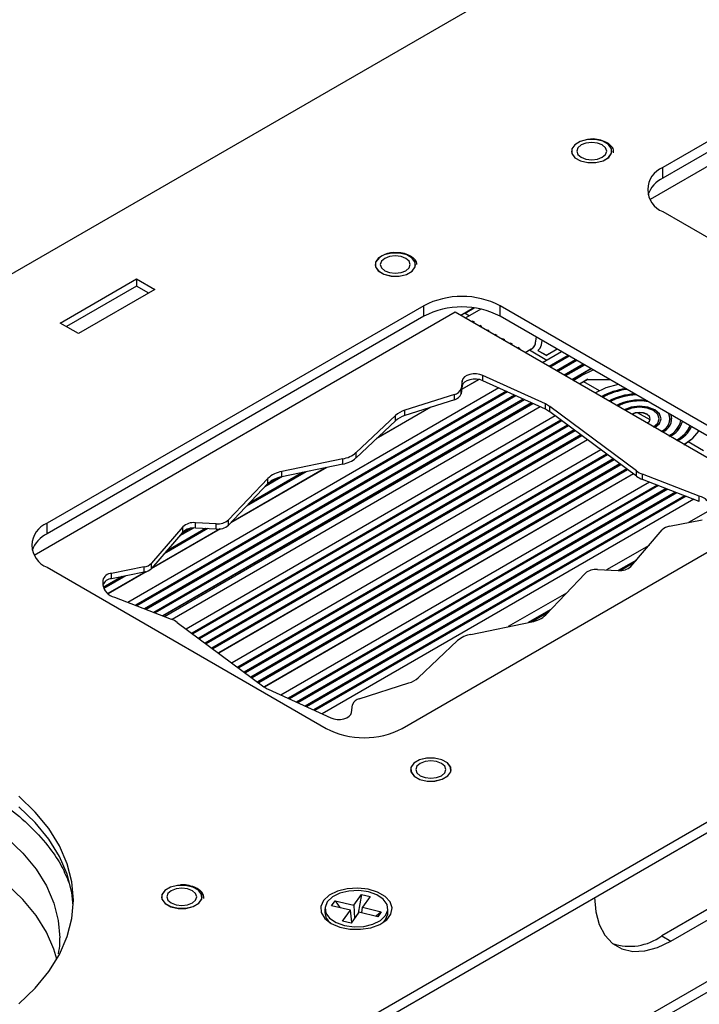
# Model space of a CAD drawing. Units: inches. Extents: x 0.3 to 33.8, y 0.2 to 21.7.
# Drawn here: x 25.9 to 26.8, y 14 to 15.3 of the extents above; entities that cross this region are included whole.
import ezdxf

# ---------------------------------------------------------------- set-up
doc = ezdxf.new("R2010")
doc.units = ezdxf.units.IN
doc.header["$MEASUREMENT"] = 0

msp = doc.modelspace()

# ---------------------------------------------------------------- linework, layer by layer
at = {"color": 7, "linetype": 'Continuous', "lineweight": 25}
for p, q in [((31.92389, 18.44046), (21.53123, 12.44091)), ((22.62038, 11.81216), (33.01303, 17.81171)), ((22.62038, 11.7982), (33.01303, 17.79775)), ((27.32784, 15.39748), (26.77027, 15.0756)), ((27.28638, 15.40616), (26.78736, 15.11808)), ((27.28638, 15.39221), (26.78736, 15.10413)), ((26.78736, 15.10413), (26.78736, 15.11808)), ((26.78736, 15.05977), (27.15688, 14.84645)), ((25.98894, 14.91223), (26.08995, 14.97055)), ((26.08995, 14.97055), (26.1142, 14.95655)), ((26.08995, 14.97055), (26.08995, 14.96122)), ((26.08995, 14.96122), (25.99702, 14.90757)), ((26.1142, 14.95655), (26.01318, 14.89824)), ((26.10611, 14.95189), (26.08995, 14.96122)), ((26.47058, 14.93521), (25.97156, 14.64713)), ((26.47058, 14.92126), (26.47058, 14.93521)), ((26.53697, 14.9323), (26.5195, 14.92222)), ((26.5373, 14.93226), (26.51971, 14.9221)), ((26.52532, 14.92534), (26.53731, 14.93226)), ((26.54629, 14.93068), (26.52556, 14.91872)), ((26.94111, 14.72189), (26.57159, 14.93521)), ((26.57159, 14.92126), (26.57159, 14.93521)), ((26.51204, 14.92653), (25.95447, 14.60465)), ((26.47058, 14.92126), (25.97156, 14.63318)), ((26.95256, 14.67222), (26.51204, 14.92653)), ((26.53547, 14.91464), (26.53405, 14.91382)), ((26.53547, 14.91441), (26.53425, 14.91371)), ((26.53547, 14.91464), (26.53708, 14.91371)), ((26.53547, 14.91464), (26.53547, 14.91441)), ((26.53547, 14.91441), (26.53688, 14.91359)), ((26.94111, 14.70794), (26.57159, 14.92126)), ((26.01318, 14.89824), (25.98894, 14.91223)), ((26.53708, 14.91371), (26.53567, 14.91289)), ((26.54557, 14.90881), (26.54415, 14.90799)), ((26.54557, 14.90858), (26.54435, 14.90787)), ((26.54557, 14.90881), (26.54719, 14.90788)), ((26.54557, 14.90881), (26.54557, 14.90858)), ((26.54557, 14.90858), (26.54698, 14.90776)), ((26.54719, 14.90788), (26.54577, 14.90706)), ((26.55567, 14.90298), (26.55425, 14.90216)), ((26.55567, 14.90274), (26.55445, 14.90204)), ((26.55567, 14.90298), (26.55729, 14.90204)), ((26.55567, 14.90298), (26.55567, 14.90274)), ((26.55567, 14.90274), (26.55708, 14.90193)), ((26.55729, 14.90204), (26.55587, 14.90123)), ((26.56577, 14.89715), (26.56435, 14.89633)), ((26.56577, 14.89691), (26.56456, 14.89621)), ((26.56577, 14.89715), (26.56739, 14.89621)), ((26.56577, 14.89715), (26.56577, 14.89691)), ((26.56577, 14.89691), (26.56719, 14.8961)), ((26.56739, 14.89621), (26.56597, 14.89539)), ((26.57587, 14.89131), (26.57446, 14.8905)), ((26.57587, 14.89108), (26.57466, 14.89038)), ((26.57587, 14.89131), (26.57749, 14.89038)), ((26.57587, 14.89131), (26.57587, 14.89108)), ((26.57587, 14.89108), (26.57729, 14.89026)), ((26.57749, 14.89038), (26.57607, 14.88956)), ((26.61792, 14.88372), (26.61969, 14.89349)), ((26.61792, 14.88349), (26.61973, 14.89347)), ((26.62645, 14.88321), (26.62749, 14.88899)), ((26.58598, 14.88548), (26.58456, 14.88466)), ((26.58598, 14.88525), (26.58476, 14.88455)), ((26.58598, 14.88548), (26.58759, 14.88455)), ((26.58598, 14.88548), (26.58598, 14.88525)), ((26.58598, 14.88525), (26.58739, 14.88443)), ((26.58759, 14.88455), (26.58617, 14.88373)), ((26.59608, 14.87965), (26.59466, 14.87883)), ((26.59608, 14.87942), (26.59486, 14.87872)), ((26.59608, 14.87965), (26.59769, 14.87872)), ((26.59608, 14.87965), (26.59608, 14.87942)), ((26.59608, 14.87942), (26.59749, 14.8786)), ((26.59769, 14.87872), (26.59628, 14.8779)), ((26.61299, 14.87775), (26.60476, 14.873)), ((26.61299, 14.87752), (26.60496, 14.87289)), ((26.63356, 14.86285), (26.61057, 14.87612)), ((26.61299, 14.87775), (26.61299, 14.87752)), ((26.61792, 14.88372), (26.61792, 14.88349)), ((26.62166, 14.87602), (26.63295, 14.8695)), ((26.62166, 14.87602), (26.62166, 14.87579)), ((26.62166, 14.87579), (26.63295, 14.86927)), ((26.6471, 14.87767), (26.63295, 14.8695)), ((26.6473, 14.87755), (26.63295, 14.86927)), ((26.65316, 14.87417), (26.62795, 14.85961)), ((26.63295, 14.8695), (26.63295, 14.86927)), ((26.66165, 14.86927), (26.63643, 14.85472)), ((26.66185, 14.86915), (26.63664, 14.8546)), ((26.66326, 14.86834), (26.63805, 14.85378)), ((26.67175, 14.86344), (26.64654, 14.84889)), ((26.67195, 14.86332), (26.64674, 14.84877)), ((26.67336, 14.86251), (26.64815, 14.84795)), ((26.68185, 14.85761), (26.65664, 14.84305)), ((26.68205, 14.85749), (26.65684, 14.84294)), ((26.68347, 14.85667), (26.65825, 14.84212)), ((26.69195, 14.85178), (26.66674, 14.83722)), ((26.69215, 14.85166), (26.66694, 14.83711)), ((26.67942, 14.84268), (26.69475, 14.85016)), ((26.54376, 14.83756), (26.52059, 14.82418)), ((26.54346, 14.83761), (26.52062, 14.82443)), ((26.6316, 14.80504), (26.54895, 14.84293)), ((26.54895, 14.83593), (26.54895, 14.84293)), ((26.66836, 14.83629), (26.67942, 14.84268)), ((26.67397, 14.83953), (26.67255, 14.84034)), ((26.68791, 14.83778), (26.67684, 14.83139)), ((26.68791, 14.83754), (26.67704, 14.83127)), ((26.68791, 14.83778), (26.71656, 14.83757)), ((26.68791, 14.83778), (26.68791, 14.83754)), ((26.68791, 14.83754), (26.71697, 14.83733)), ((26.57011, 14.82623), (26.07844, 14.54239)), ((26.52119, 14.8359), (26.51989, 14.82562)), ((26.52119, 14.8289), (26.51989, 14.81863)), ((26.51989, 14.81863), (26.51989, 14.82562)), ((26.52119, 14.8289), (26.52119, 14.8359)), ((26.6316, 14.79804), (26.54895, 14.83593)), ((26.70313, 14.82269), (26.68265, 14.83451)), ((26.57957, 14.82189), (26.08862, 14.53847)), ((26.5798, 14.82179), (26.08887, 14.53838)), ((26.58137, 14.82106), (26.09056, 14.53772)), ((26.59083, 14.81673), (26.10074, 14.53381)), ((26.59106, 14.81663), (26.10099, 14.53371)), ((26.59264, 14.8159), (26.10268, 14.53306)), ((26.60209, 14.81157), (26.11286, 14.52914)), ((26.60232, 14.81146), (26.11311, 14.52905)), ((26.6039, 14.81074), (26.1148, 14.52839)), ((26.5111, 14.81769), (26.44553, 14.79671)), ((26.5111, 14.81069), (26.44553, 14.78971)), ((26.5111, 14.81069), (26.5111, 14.81769)), ((26.61336, 14.8064), (26.12498, 14.52447)), ((26.61358, 14.8063), (26.12523, 14.52438)), ((26.12692, 14.52373), (26.61516, 14.80558)), ((26.62462, 14.80124), (26.13708, 14.5198)), ((26.62484, 14.80114), (26.13732, 14.5197)), ((26.47998, 14.80073), (26.40765, 14.75898)), ((26.47907, 14.80044), (26.40829, 14.75958)), ((26.6316, 14.79804), (26.6316, 14.80504)), ((26.75219, 14.71649), (26.63733, 14.8017)), ((26.63733, 14.7947), (26.63733, 14.8017)), ((26.74414, 14.79902), (26.74271, 14.79984)), ((26.64467, 14.78926), (26.1559, 14.5071)), ((26.43293, 14.78975), (26.38074, 14.74067)), ((26.43293, 14.78275), (26.43293, 14.78975)), ((26.44553, 14.78971), (26.44553, 14.79671)), ((26.75219, 14.70949), (26.63733, 14.7947)), ((26.77033, 14.7839), (26.75381, 14.79343)), ((26.7826, 14.78527), (26.7826, 14.7855)), ((26.79689, 14.78527), (26.79689, 14.7855)), ((26.65209, 14.78375), (26.16332, 14.50159)), ((26.65227, 14.78362), (26.1635, 14.50146)), ((26.65351, 14.7827), (26.16474, 14.50054)), ((26.66093, 14.77719), (26.17216, 14.49503)), ((26.66111, 14.77706), (26.17234, 14.4949)), ((26.66235, 14.77614), (26.17358, 14.49398)), ((26.43293, 14.78275), (26.38074, 14.73367)), ((26.78059, 14.77797), (26.77979, 14.77843)), ((26.66978, 14.77063), (26.181, 14.48847)), ((26.66995, 14.7705), (26.18118, 14.48834)), ((26.67119, 14.76958), (26.18242, 14.48742)), ((26.67862, 14.76407), (26.18985, 14.48191)), ((26.67879, 14.76394), (26.19002, 14.48178)), ((26.68003, 14.76302), (26.19126, 14.48086)), ((26.81214, 14.75976), (26.81069, 14.7606)), ((26.68746, 14.75751), (26.19869, 14.47535)), ((26.68763, 14.75738), (26.19886, 14.47522)), ((26.84125, 14.74296), (26.82085, 14.75473)), ((26.70523, 14.74433), (26.21646, 14.46217)), ((26.71266, 14.73882), (26.22388, 14.45666)), ((26.71283, 14.73869), (26.22406, 14.45653)), ((26.71407, 14.73777), (26.2253, 14.45561)), ((26.7215, 14.73226), (26.23273, 14.4501)), ((26.72167, 14.73213), (26.2329, 14.44997)), ((26.36309, 14.7324), (26.2825, 14.71572)), ((26.36309, 14.7254), (26.36309, 14.7324)), ((26.38074, 14.73367), (26.38074, 14.74067)), ((26.34188, 14.72101), (26.21478, 14.64764)), ((26.34125, 14.72088), (26.21526, 14.64815)), ((26.72291, 14.73121), (26.23414, 14.44905)), ((26.73034, 14.7257), (26.24157, 14.44354)), ((26.73051, 14.72557), (26.24174, 14.44341)), ((26.73175, 14.72465), (26.24298, 14.44249)), ((26.73918, 14.71914), (26.25041, 14.43698)), ((26.73936, 14.71901), (26.25058, 14.43685)), ((26.36309, 14.7254), (26.2825, 14.70872)), ((26.26399, 14.70659), (26.21191, 14.65161)), ((26.3148, 14.71541), (26.23574, 14.66977)), ((26.31039, 14.71449), (26.23916, 14.67337)), ((26.30976, 14.71436), (26.23964, 14.67389)), ((26.74059, 14.71809), (26.25182, 14.43593)), ((26.74802, 14.71258), (26.25925, 14.43042)), ((26.7482, 14.71245), (26.25944, 14.43029)), ((26.28331, 14.70889), (26.26012, 14.69551)), ((26.27842, 14.7077), (26.26354, 14.69911)), ((26.26399, 14.69959), (26.26399, 14.70659)), ((26.27756, 14.70744), (26.26402, 14.69963)), ((26.2825, 14.70872), (26.2825, 14.71572)), ((26.75219, 14.70949), (26.75219, 14.71649)), ((26.83559, 14.68316), (26.76023, 14.71217)), ((26.76023, 14.70517), (26.76023, 14.71217)), ((26.26399, 14.69959), (26.21191, 14.64461)), ((26.76957, 14.70158), (26.28131, 14.41971)), ((26.77975, 14.69766), (26.29077, 14.41538)), ((26.77999, 14.69757), (26.29099, 14.41527)), ((26.78169, 14.69691), (26.29257, 14.41455)), ((26.79187, 14.69299), (26.30203, 14.41022)), ((26.79211, 14.6929), (26.30226, 14.41011)), ((26.83559, 14.67616), (26.76023, 14.70517)), ((26.79381, 14.69225), (26.30383, 14.40939)), ((26.80399, 14.68833), (26.31329, 14.40505)), ((26.80423, 14.68823), (26.31352, 14.40495)), ((26.80593, 14.68758), (26.31509, 14.40423)), ((26.81611, 14.68366), (26.32455, 14.39989)), ((26.81635, 14.68357), (26.32478, 14.39979)), ((26.81805, 14.68291), (26.32635, 14.39907)), ((26.83559, 14.67616), (26.83559, 14.68316)), ((26.82823, 14.679), (26.33581, 14.39473)), ((26.82847, 14.6789), (26.33604, 14.39463)), ((26.44209, 14.3755), (26.94111, 14.66358)), ((26.84981, 14.66456), (26.82135, 14.64813)), ((25.97156, 14.63318), (25.97156, 14.64713)), ((26.15118, 14.64238), (26.1097, 14.59421)), ((26.16544, 14.64085), (26.14645, 14.62988)), ((26.16206, 14.64053), (26.14924, 14.63313)), ((26.16149, 14.64043), (26.14964, 14.63359)), ((26.15118, 14.63538), (26.15118, 14.64238)), ((26.19543, 14.6465), (26.16797, 14.64783)), ((26.16797, 14.64083), (26.16797, 14.64783)), ((26.19543, 14.6395), (26.16797, 14.64083)), ((26.19543, 14.6395), (26.19543, 14.6465)), ((26.21191, 14.64461), (26.21191, 14.65161)), ((26.79626, 14.64318), (26.83926, 14.65167)), ((26.20116, 14.63978), (26.10923, 14.58671)), ((26.20063, 14.6397), (26.10969, 14.58721)), ((26.15118, 14.63538), (26.1097, 14.58721)), ((26.18425, 14.64004), (26.12647, 14.60669)), ((26.18164, 14.64017), (26.12927, 14.60994)), ((26.18127, 14.64019), (26.12967, 14.6104)), ((26.74498, 14.59006), (26.78646, 14.63822)), ((26.76893, 14.61787), (26.71261, 14.58536)), ((25.97156, 14.58882), (26.34108, 14.3755)), ((26.09989, 14.58925), (26.0569, 14.58076)), ((26.09989, 14.58225), (26.09989, 14.58925)), ((26.1097, 14.58721), (26.1097, 14.59421)), ((26.75215, 14.59839), (26.72826, 14.5846)), ((26.75175, 14.59792), (26.72864, 14.58458)), ((26.74896, 14.59468), (26.73155, 14.58463)), ((26.07105, 14.57656), (26.0459, 14.56204)), ((26.07166, 14.57668), (26.04597, 14.56185)), ((26.07596, 14.57753), (26.04651, 14.56053)), ((26.10198, 14.58276), (26.05206, 14.55394)), ((26.10285, 14.58302), (26.05224, 14.5538)), ((26.09989, 14.58225), (26.0569, 14.57377)), ((26.0569, 14.57377), (26.0569, 14.58076)), ((26.63217, 14.52585), (26.68425, 14.58082)), ((26.70073, 14.58594), (26.72818, 14.5846)), ((26.0453, 14.5714), (26.0453, 14.56574)), ((26.06056, 14.54927), (26.13593, 14.52026)), ((26.65949, 14.5547), (26.58255, 14.51027)), ((26.63902, 14.53308), (26.609, 14.51575)), ((26.63853, 14.53256), (26.60963, 14.51588)), ((26.63511, 14.52896), (26.61404, 14.51679)), ((26.14396, 14.51595), (26.25882, 14.43074)), ((26.53307, 14.50004), (26.61365, 14.51671)), ((26.46322, 14.44268), (26.51542, 14.49176)), ((26.38505, 14.41474), (26.45063, 14.43573)), ((26.26456, 14.42739), (26.34721, 14.38951)), ((26.37497, 14.39653), (26.37627, 14.40681)), ((27.1393, 14.30481), (26.78575, 14.10071)), ((26.79783, 14.09374), (27.15138, 14.29784)), ((26.34829, 14.14076), (26.35297, 14.14732)), ((26.35297, 14.14732), (26.37794, 14.14139)), ((26.35297, 14.14732), (26.35921, 14.13817)), ((26.37794, 14.14139), (26.38821, 14.1558)), ((26.38821, 14.1558), (26.38369, 14.13082)), ((26.38821, 14.1558), (26.39957, 14.15311)), ((26.39957, 14.15311), (26.3893, 14.13869)), ((26.33957, 14.13676), (26.33957, 14.13154)), ((26.37326, 14.13483), (26.34829, 14.14076)), ((26.36299, 14.12042), (26.37326, 14.13483)), ((26.37537, 14.11915), (26.37326, 14.13483)), ((26.38462, 14.13213), (26.37435, 14.11772)), ((26.37794, 14.14139), (26.37882, 14.12398)), ((26.40959, 14.1262), (26.38462, 14.13213)), ((26.38836, 14.13125), (26.3893, 14.13869)), ((26.3893, 14.13869), (26.41427, 14.13276)), ((26.41427, 14.13276), (26.40747, 14.12671)), ((26.41427, 14.13276), (26.40959, 14.1262)), ((26.42299, 14.13154), (26.42299, 14.13676)), ((26.37435, 14.11772), (26.36299, 14.12042)), ((26.41565, 14.11789), (26.41986, 14.12238)), ((26.78575, 14.10071), (26.79783, 14.09374))]:
    msp.add_line(p, q, dxfattribs=at)
at = {"color": 8, "linetype": 'Continuous', "lineweight": 25}
for p, q in [((28.85086, 15.19781), (26.63803, 13.92037)), ((26.65016, 13.91337), (28.86298, 15.19081)), ((26.52532, 14.92534), (26.53117, 14.92196)), ((26.64225, 14.85784), (26.64366, 14.85702)), ((26.65235, 14.85201), (26.65376, 14.85119)), ((26.66245, 14.84618), (26.66386, 14.84536)), ((26.71188, 14.81764), (26.71329, 14.81683)), ((26.72207, 14.81176), (26.72347, 14.81095)), ((26.73232, 14.80584), (26.73372, 14.80503)), ((26.78059, 14.77797), (26.78135, 14.77754)), ((26.79024, 14.77241), (26.79172, 14.77155)), ((26.8005, 14.76648), (26.80196, 14.76564))]:
    msp.add_line(p, q, dxfattribs=at)
at = {"color": 7, "linetype": 'Continuous', "lineweight": 25, "flags": 128}
for points in [[(26.69853, 15.12466), (26.70818, 15.12703), (26.71552, 15.13136), (26.71944, 15.13698), (26.71933, 15.14303), (26.71521, 15.1486), (26.70772, 15.15284), (26.69799, 15.1551), (26.6875, 15.15504), (26.67785, 15.15266), (26.67051, 15.14834), (26.66659, 15.14272), (26.6667, 15.13666), (26.67081, 15.13109), (26.67831, 15.12685), (26.68804, 15.12459), (26.69853, 15.12466)], [(26.69852, 15.12474), (26.70815, 15.12711), (26.71547, 15.13142), (26.71938, 15.13703), (26.71927, 15.14307), (26.71516, 15.14863), (26.70769, 15.15286), (26.69797, 15.15511), (26.68751, 15.15505), (26.67788, 15.15268), (26.67055, 15.14836), (26.66665, 15.14276), (26.66676, 15.13671), (26.67086, 15.13116), (26.67834, 15.12693), (26.68805, 15.12467), (26.69852, 15.12474)], [(26.67897, 15.13179), (26.68541, 15.1293), (26.69301, 15.12843), (26.70061, 15.1293), (26.70705, 15.13179), (26.71136, 15.13551), (26.71287, 15.13989), (26.71136, 15.14428), (26.70705, 15.148), (26.70061, 15.15048), (26.69301, 15.15136), (26.68541, 15.15048), (26.67897, 15.148), (26.67467, 15.14428), (26.67316, 15.13989), (26.67467, 15.13551), (26.67897, 15.13179)], [(26.66618, 15.13985), (26.66676, 15.13667), (26.67086, 15.13111), (26.67834, 15.12688), (26.68805, 15.12463), (26.69852, 15.12469)], [(26.69852, 15.12469), (26.70815, 15.12706), (26.71547, 15.13138), (26.71938, 15.13698), (26.71984, 15.13985)], [(26.40654, 14.99285), (26.40643, 14.98681), (26.41034, 14.9812), (26.41766, 14.97689), (26.42729, 14.97452), (26.43776, 14.97445), (26.44747, 14.97671), (26.45495, 14.98094), (26.45906, 14.9865), (26.45916, 14.99254), (26.45526, 14.99815), (26.44793, 15.00246), (26.4383, 15.00483), (26.42784, 15.00489), (26.41812, 15.00264), (26.41065, 14.99841), (26.40654, 14.99285)], [(26.41876, 14.98157), (26.4252, 14.97908), (26.4328, 14.97821), (26.4404, 14.97908), (26.44684, 14.98157), (26.45114, 14.98529), (26.45265, 14.98967), (26.45114, 14.99406), (26.44684, 14.99778), (26.4404, 15.00026), (26.4328, 15.00114), (26.4252, 15.00026), (26.41876, 14.99778), (26.41445, 14.99406), (26.41294, 14.98967), (26.41445, 14.98529), (26.41876, 14.98157)], [(26.40597, 14.98963), (26.40643, 14.98676), (26.41034, 14.98116), (26.41766, 14.97684), (26.42729, 14.97447), (26.43776, 14.97441), (26.44747, 14.97666), (26.45495, 14.98089), (26.45906, 14.98645), (26.45963, 14.98963)], [(26.54895, 14.84293), (26.54496, 14.84429), (26.54049, 14.84499), (26.53586, 14.84497), (26.5314, 14.84424), (26.52745, 14.84285), (26.52429, 14.84089), (26.52215, 14.83852), (26.52119, 14.8359)], [(26.54895, 14.83593), (26.54496, 14.83729), (26.54049, 14.83799), (26.53586, 14.83798), (26.5314, 14.83724), (26.52745, 14.83585), (26.52429, 14.83389), (26.52215, 14.83152), (26.52119, 14.8289)], [(26.72813, 14.83089), (26.71182, 14.82631), (26.6972, 14.81958)], [(26.7765, 14.77381), (26.78271, 14.77917), (26.78489, 14.7855), (26.78271, 14.79183), (26.7765, 14.79719), (26.7672, 14.80078), (26.75624, 14.80203), (26.74528, 14.80078), (26.73599, 14.79719)], [(26.78489, 14.78527), (26.78271, 14.79159), (26.7765, 14.79696), (26.7672, 14.80054), (26.75624, 14.8018), (26.74528, 14.80054), (26.73599, 14.79696)], [(26.77488, 14.77474), (26.78059, 14.77968), (26.7826, 14.7855), (26.78059, 14.79132), (26.77488, 14.79626), (26.76633, 14.79956), (26.75624, 14.80071), (26.74616, 14.79956), (26.73761, 14.79626)], [(26.76639, 14.77964), (26.76951, 14.78233), (26.7706, 14.7855), (26.76951, 14.78867), (26.76639, 14.79136), (26.76174, 14.79316), (26.75624, 14.79379), (26.75075, 14.79316), (26.74609, 14.79136)], [(26.7706, 14.78527), (26.76951, 14.78844), (26.76639, 14.79113), (26.76174, 14.79292), (26.75624, 14.79355), (26.75075, 14.79292), (26.74634, 14.79127)], [(26.77488, 14.77451), (26.78059, 14.77944), (26.7826, 14.78527)], [(26.79917, 14.78527), (26.79864, 14.78914), (26.79823, 14.79042)], [(26.81529, 14.75141), (26.82694, 14.75985), (26.83487, 14.76927)], [(26.81529, 14.75118), (26.82694, 14.75962), (26.83497, 14.76921)], [(26.34721, 14.38951), (26.35119, 14.38814), (26.35567, 14.38744), (26.3603, 14.38746), (26.36475, 14.38819), (26.36871, 14.38959), (26.37187, 14.39154), (26.37401, 14.39392), (26.37497, 14.39653)], [(26.48539, 14.3058), (26.49504, 14.30817), (26.50238, 14.3125), (26.50629, 14.31812), (26.50618, 14.32417), (26.50207, 14.32975), (26.49458, 14.33398), (26.48484, 14.33624), (26.47435, 14.33618), (26.4647, 14.3338), (26.45736, 14.32948), (26.45345, 14.32386), (26.45356, 14.3178), (26.45767, 14.31223), (26.46517, 14.308), (26.4749, 14.30574), (26.48539, 14.3058)], [(26.48538, 14.30588), (26.49501, 14.30825), (26.50233, 14.31256), (26.50624, 14.31817), (26.50613, 14.32421), (26.50202, 14.32977), (26.49454, 14.334), (26.48483, 14.33626), (26.47437, 14.33619), (26.46474, 14.33382), (26.45741, 14.32951), (26.45351, 14.3239), (26.45361, 14.31786), (26.45772, 14.3123), (26.4652, 14.30807), (26.47491, 14.30582), (26.48538, 14.30588)], [(26.46583, 14.31293), (26.47227, 14.31045), (26.47987, 14.30957), (26.48747, 14.31045), (26.49391, 14.31293), (26.49822, 14.31665), (26.49973, 14.32104), (26.49822, 14.32542), (26.49391, 14.32914), (26.48747, 14.33163), (26.47987, 14.3325), (26.47227, 14.33163), (26.46583, 14.32914), (26.46153, 14.32542), (26.46001, 14.32104), (26.46153, 14.31665), (26.46583, 14.31293)], [(26.45304, 14.32099), (26.45361, 14.31781), (26.45772, 14.31225), (26.4652, 14.30802), (26.47491, 14.30577), (26.48538, 14.30583)], [(26.48538, 14.30583), (26.49501, 14.3082), (26.50233, 14.31252), (26.50624, 14.31812), (26.5067, 14.32099)], [(25.93405, 14.01068), (25.95567, 14.0315), (25.97365, 14.05345), (25.98782, 14.07631), (25.99804, 14.09987), (26.00421, 14.12388), (26.00628, 14.14813), (26.00421, 14.17238), (25.99804, 14.1964), (25.98782, 14.21995), (25.97365, 14.24281), (25.95567, 14.26476), (25.93405, 14.28559)], [(25.98424, 14.06982), (25.98035, 14.08304), (25.9705, 14.10575), (25.95683, 14.12779), (25.93949, 14.14896), (25.91864, 14.16904), (25.89448, 14.18785), (25.86724, 14.20519), (25.83719, 14.22092), (25.80461, 14.23487), (25.76983, 14.2469), (25.73316, 14.25691), (25.69498, 14.2648), (25.65563, 14.27049), (25.61551, 14.27393), (25.57501, 14.27507), (25.5345, 14.27393), (25.49438, 14.27049), (25.45504, 14.2648), (25.41685, 14.25691), (25.38018, 14.2469), (25.3454, 14.23487), (25.31282, 14.22092), (25.28277, 14.20519)], [(26.0061, 14.14116), (26.00421, 14.15843), (25.99804, 14.18245), (25.98782, 14.206), (25.97365, 14.22886), (25.95567, 14.25081), (25.93405, 14.27163)], [(26.15547, 14.13727), (26.16512, 14.13964), (26.17246, 14.14397), (26.17638, 14.14959), (26.17627, 14.15564), (26.17215, 14.16122), (26.16466, 14.16545), (26.15493, 14.16771), (26.14444, 14.16765), (26.13479, 14.16527), (26.12745, 14.16095), (26.12353, 14.15533), (26.12364, 14.14927), (26.12776, 14.1437), (26.13525, 14.13947), (26.14498, 14.13721), (26.15547, 14.13727)], [(26.15546, 14.13735), (26.16509, 14.13972), (26.17242, 14.14404), (26.17632, 14.14964), (26.17621, 14.15568), (26.17211, 14.16124), (26.16463, 14.16547), (26.15492, 14.16773), (26.14445, 14.16766), (26.13482, 14.16529), (26.1275, 14.16098), (26.12359, 14.15537), (26.1237, 14.14933), (26.1278, 14.14377), (26.13528, 14.13954), (26.14499, 14.13729), (26.15546, 14.13735)], [(26.13591, 14.1444), (26.14236, 14.14192), (26.14996, 14.14104), (26.15755, 14.14192), (26.164, 14.1444), (26.1683, 14.14812), (26.16981, 14.15251), (26.1683, 14.15689), (26.164, 14.16061), (26.15755, 14.1631), (26.14996, 14.16397), (26.14236, 14.1631), (26.13591, 14.16061), (26.13161, 14.15689), (26.1301, 14.15251), (26.13161, 14.14812), (26.13591, 14.1444)], [(26.34774, 14.1174), (26.35912, 14.11255), (26.37246, 14.10986), (26.38659, 14.10955), (26.40025, 14.11167), (26.41222, 14.11601), (26.42144, 14.12219), (26.42709, 14.12967), (26.42868, 14.13778), (26.42605, 14.1458), (26.41944, 14.15302), (26.40944, 14.15879), (26.39694, 14.1626), (26.38305, 14.16412), (26.369, 14.16321), (26.35605, 14.15994), (26.34533, 14.15462), (26.33781, 14.14771), (26.33415, 14.13983), (26.33468, 14.13167), (26.33935, 14.12397), (26.34774, 14.1174)], [(26.41986, 14.1276), (26.42287, 14.13493), (26.42182, 14.14244), (26.41679, 14.14939), (26.40829, 14.15511), (26.39715, 14.15903), (26.38445, 14.16077), (26.37144, 14.16016), (26.3594, 14.15726), (26.34949, 14.15236), (26.3427, 14.14592), (26.33969, 14.13859), (26.34074, 14.13108), (26.34577, 14.12413), (26.35427, 14.11841), (26.36541, 14.11449), (26.37811, 14.11275), (26.39112, 14.11336), (26.40316, 14.11626), (26.41307, 14.12117), (26.41986, 14.1276)], [(26.12313, 14.15246), (26.1237, 14.14928), (26.1278, 14.14372), (26.13528, 14.13949), (26.14499, 14.13724), (26.15546, 14.1373)], [(26.15546, 14.1373), (26.16509, 14.13967), (26.17242, 14.14399), (26.17632, 14.1496), (26.17678, 14.15246)], [(26.69681, 14.15148), (26.69835, 14.1327), (26.7029, 14.11569), (26.71034, 14.10156), (26.72044, 14.09073), (26.7329, 14.08354), (26.74732, 14.08021), (26.76328, 14.08083), (26.78029, 14.08538), (26.79783, 14.09374)], [(26.41986, 14.12238), (26.42287, 14.12971), (26.42299, 14.13154)]]:
    msp.add_lwpolyline(points, dxfattribs=at)
at = {"color": 8, "linetype": 'Continuous', "lineweight": 25, "flags": 128}
for points in [[(26.40648, 14.99281), (26.40638, 14.98676), (26.41029, 14.98114), (26.41763, 14.97681), (26.42728, 14.97444), (26.43777, 14.97437), (26.4475, 14.97663), (26.455, 14.98087), (26.45911, 14.98644), (26.45922, 14.9925), (26.45531, 14.99812), (26.44797, 15.00244), (26.43832, 15.00482), (26.43478, 15.00511)], [(25.91864, 14.23029), (25.93949, 14.2102), (25.95683, 14.18904), (25.9705, 14.16699), (25.98035, 14.14428), (25.9863, 14.12112), (25.98829, 14.09813)]]:
    msp.add_lwpolyline(points, dxfattribs=at)
at = {"color": 7, "linetype": 'Continuous', "lineweight": 25}
for centre, radius, start, end in [((26.79843, 15.08893), 0.03119, 110.78342, 249.21658), ((26.80426, 15.06897), 0.03901, 115.66826, 160.56369), ((26.43048, 14.97629), 0.02914, 81.51727, 145.44979), ((26.52109, 14.83773), 0.10979, 62.60967, 117.39033), ((26.52109, 14.82378), 0.10979, 62.60967, 117.39033), ((26.60895, 14.88611), 0.00928, 295.81326, 345.09881), ((26.60895, 14.88588), 0.00928, 295.81326, 345.09881), ((26.61451, 14.88596), 0.01225, 305.72842, 347.01785), ((26.50901, 14.82884), 0.01135, 280.64565, 343.51717), ((26.75164, 14.73022), 0.09616, 98.33428, 118.55107), ((26.75169, 14.72987), 0.09628, 98.15989, 118.5422), ((26.75198, 14.73152), 0.09359, 97.61285, 118.51468), ((26.50901, 14.82185), 0.01135, 280.64565, 343.51717), ((26.75411, 14.73698), 0.08146, 92.96546, 118.06693), ((26.75415, 14.73663), 0.08157, 92.7341, 118.05614), ((26.7544, 14.73837), 0.07878, 91.75223, 118.01152), ((26.7562, 14.74392), 0.06642, 82.67588, 117.15111), ((26.75622, 14.74362), 0.06649, 82.26098, 117.14214), ((26.61842, 14.77585), 0.03203, 53.80699, 65.70899), ((26.61842, 14.76885), 0.03203, 53.80699, 65.70899), ((26.75634, 14.74573), 0.06331, 79.58025, 117.09708), ((26.45486, 14.76493), 0.03312, 106.36245, 131.45168), ((26.45486, 14.75793), 0.03312, 106.36245, 131.45168), ((26.7792, 14.78533), 0.01741, 289.39409, 23.12459), ((26.77721, 14.78682), 0.01974, 293.19076, 355.4891), ((26.78024, 14.78558), 0.01871, 289.84718, 14.80549), ((26.78345, 14.78868), 0.02813, 294.4271, 348.43554), ((26.78351, 14.78838), 0.02803, 294.37001, 348.99863), ((26.78425, 14.78919), 0.02977, 294.70955, 345.69731), ((26.78741, 14.79289), 0.03983, 296.51171, 334.72389), ((26.78747, 14.79257), 0.03972, 296.47658, 335.0823), ((26.78815, 14.79347), 0.04157, 296.65079, 333.31106), ((26.35685, 14.76865), 0.03678, 279.75502, 310.48868), ((26.35685, 14.76165), 0.03678, 279.75502, 310.48868), ((26.28827, 14.68071), 0.03549, 99.35431, 133.17384), ((26.28827, 14.67371), 0.03549, 99.35431, 133.17384), ((26.77214, 14.74401), 0.03399, 234.07544, 249.49344), ((26.77214, 14.73701), 0.03399, 234.07544, 249.49344), ((26.83094, 14.66354), 0.02017, 9.00598, 76.64932), ((25.98263, 14.61798), 0.03119, 110.78342, 249.21658), ((26.16562, 14.62649), 0.02147, 83.72161, 132.2774), ((26.16562, 14.61949), 0.02147, 83.72161, 132.2774), ((26.19769, 14.66834), 0.02196, 264.10404, 310.36666), ((26.19769, 14.66135), 0.02196, 264.10404, 310.36666), ((26.79882, 14.62596), 0.01741, 98.42907, 135.22461), ((25.98846, 14.59802), 0.03901, 115.66826, 160.56369), ((26.09734, 14.60647), 0.01741, 278.42907, 315.22461), ((26.73053, 14.60594), 0.02147, 263.72161, 312.2774), ((26.0572, 14.56852), 0.01225, 91.43922, 166.39838), ((26.09734, 14.59947), 0.01741, 278.42907, 315.22461), ((26.69847, 14.56409), 0.02196, 84.10404, 130.36666), ((26.06522, 14.5689), 0.02017, 189.00598, 256.64932), ((26.05736, 14.56116), 0.01261, 92.08712, 162.48251), ((26.60788, 14.55173), 0.03549, 279.35431, 313.17384), ((26.12402, 14.48842), 0.03399, 54.07544, 69.49344), ((26.5393, 14.46379), 0.03678, 99.75502, 130.48868), ((26.4413, 14.46751), 0.03312, 286.36245, 311.45168), ((26.27774, 14.45659), 0.03203, 233.80699, 245.70899), ((26.38715, 14.40359), 0.01135, 100.64565, 163.51717), ((26.39158, 14.47298), 0.10979, 242.60967, 297.39033), ((26.35854, 14.13295), 0.01902, 184.25113, 232.33835), ((26.74325, 14.15958), 0.0726, 251.83442, 305.825)]:
    msp.add_arc(centre, radius, start, end, dxfattribs=at)
for points, knots in [([(26.72199, 15.13757), (26.72205, 15.13894), (26.72219, 15.14246), (26.71842, 15.14756), (26.71192, 15.15219), (26.70298, 15.15505), (26.69563, 15.15621), (26.69188, 15.15575), (26.69147, 15.1557)], [0, 0, 0, 0, 0.1296986, 0.331279, 0.5389348, 0.7558196, 0.9735047, 1, 1, 1, 1]), ([(26.46154, 14.98985), (26.4614, 14.99094), (26.46099, 14.99415), (26.45666, 14.99871), (26.44952, 15.00288), (26.4411, 15.00533), (26.43534, 15.00537), (26.43302, 15.00538)], [0, 0, 0, 0, 0.1175933, 0.3460318, 0.5854945, 0.8326711, 1, 1, 1, 1]), ([(26.17893, 14.15018), (26.17899, 14.15156), (26.17913, 14.15508), (26.17536, 14.16017), (26.16886, 14.16481), (26.15993, 14.16766), (26.15257, 14.16882), (26.14882, 14.16836), (26.14841, 14.16831)], [0, 0, 0, 0, 0.1296986, 0.331279, 0.5389348, 0.7558196, 0.9735047, 1, 1, 1, 1]), ([(25.98791, 14.0981), (25.98804, 14.09567), (25.98843, 14.0887), (25.98704, 14.08173), (25.98614, 14.07719)], [0, 0, 0, 0, 0.3487697, 1, 1, 1, 1])]:
    msp.add_open_spline(points, degree=3, knots=knots, dxfattribs=at)
at = {"color": 8, "linetype": 'Continuous', "lineweight": 25}
msp.add_open_spline([(25.26661, 14.29443), (25.27959, 14.30142), (25.30594, 14.3156), (25.35152, 14.33335), (25.39763, 14.34704), (25.44281, 14.35679), (25.48578, 14.3633), (25.53, 14.36729), (25.575, 14.36862), (25.62001, 14.36729), (25.66422, 14.3633), (25.7072, 14.35679), (25.75237, 14.34703), (25.79855, 14.33339), (25.84385, 14.31547), (25.88417, 14.29488), (25.91984, 14.2716), (25.95091, 14.24546), (25.97443, 14.21878), (25.9911, 14.19361), (25.99761, 14.17801), (26.00068, 14.17065)], degree=3, knots=[0, 0, 0, 0, 0.0570131, 0.1157884, 0.1762214, 0.2234608, 0.2707066, 0.3189512, 0.3672023, 0.4154469, 0.463698, 0.5109375, 0.5581833, 0.6186106, 0.6773902, 0.7344047, 0.7914135, 0.8501931, 0.9106261, 0.9578655, 1, 1, 1, 1], dxfattribs=at)

doc.saveas('drawing.dxf')
